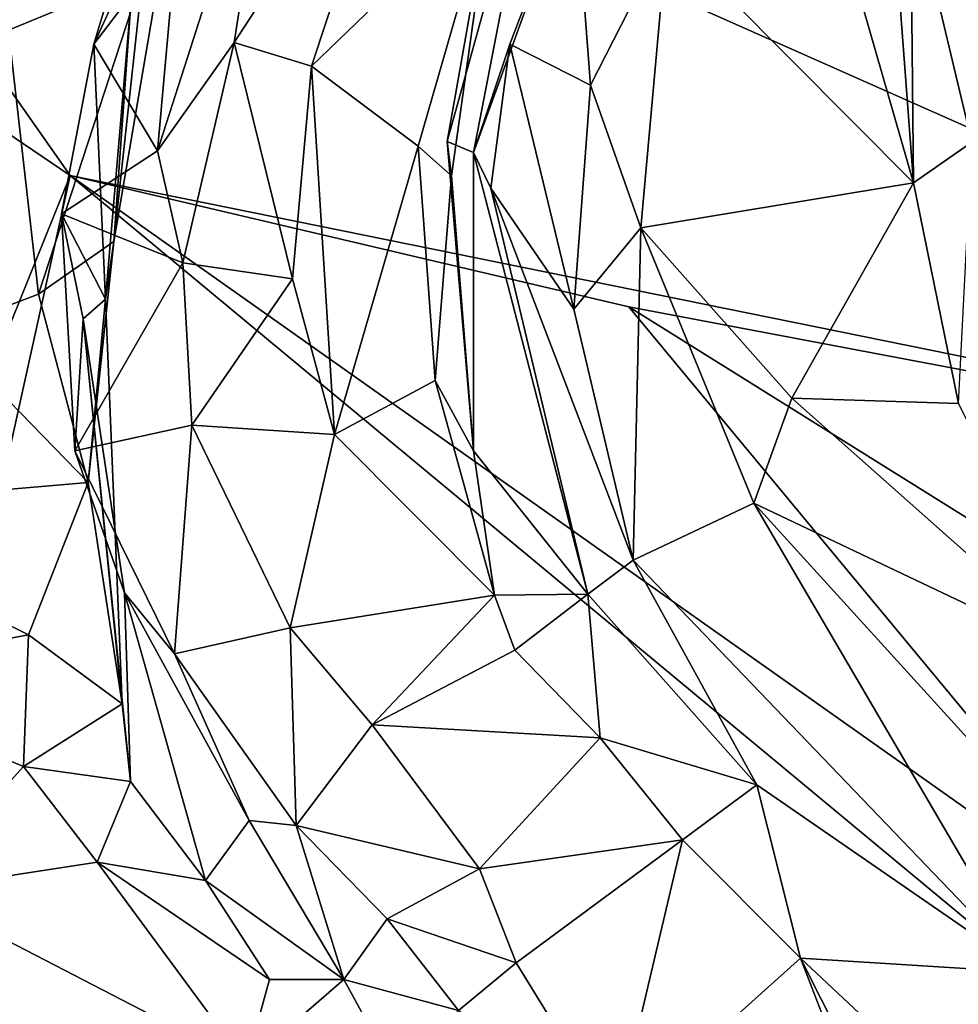
# Model space of a CAD drawing. Extents: x -29 to -19.1, y -10.8 to 25.4.
# Drawn here: x -27.5 to -26.5, y 13.7 to 14.8 of the extents above; entities that cross this region are included whole.
import ezdxf

# ---------------------------------------------------------------- set-up
doc = ezdxf.new("R2010")
doc.units = 0
doc.header["$MEASUREMENT"] = 0
doc.layers.add('1', color=7, linetype='Continuous')

msp = doc.modelspace()

# ---------------------------------------------------------------- linework, layer by layer
at = {"layer": '1'}
for points in [[(-25.438, 14.2099, -0.7861), (-27.9914, 15.3436, -0.7335), (-26.2564, 15.4695, -0.7729)], [(-27.9921, 14.9683, -0.7292), (-27.9914, 15.3436, -0.7335), (-27.4884, 14.626, -0.7423)], [(-27.9914, 15.3436, -0.7335), (-25.438, 14.2099, -0.7861), (-27.4884, 14.626, -0.7423)], [(-27.5566, 14.787, 2.7584), (-27.4079, 14.8486, 2.7724), (-27.6632, 15.1447, 2.7557)], [(-27.4399, 14.5533, 2.8376), (-27.3393, 15.1439, 2.8294), (-27.4079, 14.8486, 2.7724)], [(-27.4204, 14.8265, 2.9757), (-27.3393, 15.1439, 2.8294), (-27.4399, 14.5533, 2.8376)], [(-27.3579, 15.118, 3.105), (-27.4622, 14.7713, 3.1236), (-27.3616, 14.9905, 3.123)], [(-27.3579, 15.118, 3.105), (-27.4204, 14.8265, 2.9757), (-27.4622, 14.7713, 3.1236)], [(-26.5905, 15.079, 3.7591), (-26.6673, 15.0051, 3.692), (-26.5559, 14.6181, 3.6916)], [(-26.5591, 14.9476, 3.8454), (-26.5905, 15.079, 3.7591), (-26.5559, 14.6181, 3.6916)], [(-27.1156, 15.0672, 3.2411), (-27.3068, 14.7734, 3.2145), (-27.2215, 14.7469, 3.2294)], [(-27.1156, 15.0672, 3.2411), (-27.2634, 15.0529, 3.2261), (-27.3068, 14.7734, 3.2145)], [(-27.2215, 14.7469, 3.2294), (-27.0228, 14.9388, 3.315), (-27.1156, 15.0672, 3.2411)], [(-27.3068, 14.7734, 3.2145), (-27.2634, 15.0529, 3.2261), (-27.3916, 14.6533, 3.2072)], [(-27.3616, 14.9905, 3.123), (-27.3916, 14.6533, 3.2072), (-27.2634, 15.0529, 3.2261)], [(-27.0716, 14.6639, 3.4429), (-27.0425, 14.6517, 3.4872), (-26.967, 15.04, 3.4644)], [(-27.0716, 14.6639, 3.4429), (-26.967, 15.04, 3.4644), (-27.0228, 14.9388, 3.315)], [(-26.967, 15.04, 3.4644), (-27.0425, 14.6517, 3.4872), (-26.9308, 14.9588, 3.5589)], [(-26.5591, 14.9476, 3.8454), (-26.4913, 14.6631, 3.8504), (-26.4486, 15.0403, 3.9535)], [(-26.8283, 14.8924, 3.6354), (-26.5559, 14.6181, 3.6916), (-26.6673, 15.0051, 3.692)], [(-27.3616, 14.9905, 3.123), (-27.4622, 14.7713, 3.1236), (-27.3916, 14.6533, 3.2072)], [(-27.4884, 14.626, -0.7423), (-27.6453, 14.2377, -0.7422), (-27.9921, 14.9683, -0.7292)], [(-27.0425, 14.6517, 3.4872), (-27.0021, 14.7713, 3.5762), (-26.9308, 14.9588, 3.5589)], [(-26.9131, 14.7261, 3.5946), (-26.9308, 14.9588, 3.5589), (-27.0021, 14.7713, 3.5762)], [(-26.9308, 14.9588, 3.5589), (-26.9131, 14.7261, 3.5946), (-26.8283, 14.8924, 3.6354)], [(-26.4913, 14.6631, 3.8504), (-26.5591, 14.9476, 3.8454), (-26.5559, 14.6181, 3.6916)], [(-27.2215, 14.7469, 3.2294), (-27.1034, 14.6586, 3.2911), (-27.0228, 14.9388, 3.315)], [(-27.1034, 14.6586, 3.2911), (-27.0668, 14.6259, 3.3667), (-27.0228, 14.9388, 3.315)], [(-27.0716, 14.6639, 3.4429), (-27.0228, 14.9388, 3.315), (-27.0668, 14.6259, 3.3667)], [(-26.8573, 14.5683, 3.676), (-26.8283, 14.8924, 3.6354), (-26.9131, 14.7261, 3.5946)], [(-26.5559, 14.6181, 3.6916), (-26.8283, 14.8924, 3.6354), (-26.8573, 14.5683, 3.676)], [(-27.5566, 14.787, 2.7584), (-27.5234, 14.4949, 2.8075), (-27.4079, 14.8486, 2.7724)], [(-27.4399, 14.5533, 2.8376), (-27.4079, 14.8486, 2.7724), (-27.5234, 14.4949, 2.8075)], [(-27.4204, 14.8265, 2.9757), (-27.4493, 14.4894, 2.9609), (-27.4622, 14.7713, 3.1236)], [(-27.4493, 14.4894, 2.9609), (-27.4204, 14.8265, 2.9757), (-27.4399, 14.5533, 2.8376)], [(-27.5234, 14.4949, 2.8075), (-27.5566, 14.787, 2.7584), (-27.6313, 14.4541, 2.83)], [(-27.4493, 14.4894, 2.9609), (-27.4979, 14.5838, 3.1799), (-27.4622, 14.7713, 3.1236)], [(-27.3916, 14.6533, 3.2072), (-27.4622, 14.7713, 3.1236), (-27.4979, 14.5838, 3.1799)], [(-27.3916, 14.6533, 3.2072), (-27.3636, 14.5295, 3.2905), (-27.3068, 14.7734, 3.2145)], [(-27.3068, 14.7734, 3.2145), (-27.3636, 14.5295, 3.2905), (-27.2425, 14.512, 3.291)], [(-27.2215, 14.7469, 3.2294), (-27.3068, 14.7734, 3.2145), (-27.2425, 14.512, 3.291)], [(-27.0021, 14.7713, 3.5762), (-27.0425, 14.6517, 3.4872), (-27.0231, 14.6123, 3.59)], [(-27.0231, 14.6123, 3.59), (-26.9315, 14.4785, 3.6716), (-27.0021, 14.7713, 3.5762)], [(-27.0021, 14.7713, 3.5762), (-26.9315, 14.4785, 3.6716), (-26.9131, 14.7261, 3.5946)], [(-27.1961, 14.3397, 3.4003), (-27.2215, 14.7469, 3.2294), (-27.2425, 14.512, 3.291)], [(-27.1961, 14.3397, 3.4003), (-27.1034, 14.6586, 3.2911), (-27.2215, 14.7469, 3.2294)], [(-26.8573, 14.5683, 3.676), (-26.9131, 14.7261, 3.5946), (-26.9315, 14.4785, 3.6716)], [(-27.1034, 14.6586, 3.2911), (-27.1961, 14.3397, 3.4003), (-27.0849, 14.3993, 3.4042)], [(-27.0849, 14.3993, 3.4042), (-27.0668, 14.6259, 3.3667), (-27.1034, 14.6586, 3.2911)], [(-27.0425, 14.6517, 3.4872), (-27.0716, 14.6639, 3.4429), (-27.0425, 14.3216, 3.5866)], [(-27.0425, 14.3216, 3.5866), (-27.0716, 14.6639, 3.4429), (-27.0668, 14.6259, 3.3667)], [(-26.5559, 14.6181, 3.6916), (-26.506, 14.374, 3.7961), (-26.4913, 14.6631, 3.8504)], [(-27.3636, 14.5295, 3.2905), (-27.3916, 14.6533, 3.2072), (-27.4979, 14.5838, 3.1799)], [(-27.0231, 14.6123, 3.59), (-27.0425, 14.6517, 3.4872), (-26.9161, 14.1631, 3.7468)], [(-26.9161, 14.1631, 3.7468), (-27.0425, 14.6517, 3.4872), (-27.0425, 14.3216, 3.5866)], [(-27.7181, 13.5858, -0.7375), (-27.4884, 14.626, -0.7423), (-26.1881, 13.5462, -0.7642)], [(-27.4884, 14.626, -0.7423), (-27.7181, 13.5858, -0.7375), (-27.6453, 14.2377, -0.7422)], [(-27.4884, 14.626, -0.7423), (-25.438, 14.2099, -0.7861), (-26.8707, 14.4808, -0.7521)], [(-26.2867, 13.7767, -0.7705), (-27.4884, 14.626, -0.7423), (-26.8707, 14.4808, -0.7521)], [(-26.2867, 13.7767, -0.7705), (-26.1881, 13.5462, -0.7642), (-27.4884, 14.626, -0.7423)], [(-27.0668, 14.6259, 3.3667), (-27.0849, 14.3993, 3.4042), (-27.0425, 14.3216, 3.5866)], [(-26.6903, 14.3798, 3.7565), (-26.5559, 14.6181, 3.6916), (-26.8573, 14.5683, 3.676)], [(-26.506, 14.374, 3.7961), (-26.5559, 14.6181, 3.6916), (-26.6903, 14.3798, 3.7565)], [(-26.9161, 14.1631, 3.7468), (-26.8657, 14.2007, 3.8122), (-27.0231, 14.6123, 3.59)], [(-26.9315, 14.4785, 3.6716), (-27.0231, 14.6123, 3.59), (-26.8657, 14.2007, 3.8122)], [(-27.483, 14.3217, 3.3189), (-27.3636, 14.5295, 3.2905), (-27.4979, 14.5838, 3.1799)], [(-27.4979, 14.5838, 3.1799), (-27.4493, 14.4894, 2.9609), (-27.4741, 14.4676, 3.0614)], [(-27.483, 14.3217, 3.3189), (-27.4979, 14.5838, 3.1799), (-27.4741, 14.4676, 3.0614)], [(-26.8573, 14.5683, 3.676), (-26.9315, 14.4785, 3.6716), (-26.8657, 14.2007, 3.8122)], [(-26.8573, 14.5683, 3.676), (-26.8657, 14.2007, 3.8122), (-26.7325, 14.2637, 3.8467)], [(-26.7325, 14.2637, 3.8467), (-26.6903, 14.3798, 3.7565), (-26.8573, 14.5683, 3.676)], [(-27.5234, 14.4949, 2.8075), (-27.4684, 14.2868, 2.948), (-27.4399, 14.5533, 2.8376)], [(-27.4399, 14.5533, 2.8376), (-27.4684, 14.2868, 2.948), (-27.4493, 14.4894, 2.9609)], [(-27.3636, 14.5295, 3.2905), (-27.483, 14.3217, 3.3189), (-27.3536, 14.3501, 3.4038)], [(-27.3536, 14.3501, 3.4038), (-27.2425, 14.512, 3.291), (-27.3636, 14.5295, 3.2905)], [(-27.1961, 14.3397, 3.4003), (-27.2425, 14.512, 3.291), (-27.3536, 14.3501, 3.4038)], [(-27.4684, 14.2868, 2.948), (-27.5234, 14.4949, 2.8075), (-27.6313, 14.4541, 2.83)], [(-27.4493, 14.4894, 2.9609), (-27.4307, 14.0418, 3.2062), (-27.4741, 14.4676, 3.0614)], [(-27.4684, 14.2868, 2.948), (-27.4307, 14.0418, 3.2062), (-27.4493, 14.4894, 2.9609)], [(-25.6119, 13.6951, -0.7781), (-26.8707, 14.4808, -0.7521), (-25.438, 14.2099, -0.7861)], [(-25.6119, 13.6951, -0.7781), (-26.2867, 13.7767, -0.7705), (-26.8707, 14.4808, -0.7521)], [(-27.483, 14.3217, 3.3189), (-27.4741, 14.4676, 3.0614), (-27.4284, 14.1646, 3.3278)], [(-27.4215, 13.9558, 3.3937), (-27.4741, 14.4676, 3.0614), (-27.4307, 14.0418, 3.2062)], [(-27.4215, 13.9558, 3.3937), (-27.4284, 14.1646, 3.3278), (-27.4741, 14.4676, 3.0614)], [(-27.6313, 14.4541, 2.83), (-27.8119, 14.2572, 2.9078), (-27.4684, 14.2868, 2.948)], [(-27.0849, 14.3993, 3.4042), (-27.1961, 14.3397, 3.4003), (-27.0193, 14.162, 3.5991)], [(-27.0425, 14.3216, 3.5866), (-27.0849, 14.3993, 3.4042), (-27.0193, 14.162, 3.5991)], [(-26.6903, 14.3798, 3.7565), (-26.7325, 14.2637, 3.8467), (-26.3602, 14.0869, 4.0128)], [(-26.6903, 14.3798, 3.7565), (-26.3602, 14.0869, 4.0128), (-26.506, 14.374, 3.7961)], [(-27.3536, 14.3501, 3.4038), (-27.483, 14.3217, 3.3189), (-27.373, 14.097, 3.5516)], [(-27.3536, 14.3501, 3.4038), (-27.373, 14.097, 3.5516), (-27.245, 14.1258, 3.6146)], [(-27.3536, 14.3501, 3.4038), (-27.245, 14.1258, 3.6146), (-27.1961, 14.3397, 3.4003)], [(-27.245, 14.1258, 3.6146), (-27.0193, 14.162, 3.5991), (-27.1961, 14.3397, 3.4003)], [(-27.373, 14.097, 3.5516), (-27.483, 14.3217, 3.3189), (-27.4284, 14.1646, 3.3278)], [(-27.0193, 14.162, 3.5991), (-26.9161, 14.1631, 3.7468), (-27.0425, 14.3216, 3.5866)], [(-27.4684, 14.2868, 2.948), (-27.8119, 14.2572, 2.9078), (-27.5345, 14.1181, 3.0647)], [(-27.4684, 14.2868, 2.948), (-27.5345, 14.1181, 3.0647), (-27.4307, 14.0418, 3.2062)], [(-27.8119, 14.2572, 2.9078), (-27.7799, 14.0724, 3.0627), (-27.5345, 14.1181, 3.0647)], [(-26.4283, 13.7448, 4.2298), (-26.7325, 14.2637, 3.8467), (-26.8657, 14.2007, 3.8122)], [(-26.4283, 13.7448, 4.2298), (-26.4702, 13.9755, 4.1331), (-26.7325, 14.2637, 3.8467)], [(-26.7325, 14.2637, 3.8467), (-26.4702, 13.9755, 4.1331), (-26.3602, 14.0869, 4.0128)], [(-26.8657, 14.2007, 3.8122), (-26.9161, 14.1631, 3.7468), (-26.7291, 13.9522, 3.9479)], [(-26.4283, 13.7448, 4.2298), (-26.8657, 14.2007, 3.8122), (-26.7291, 13.9522, 3.9479)], [(-27.373, 14.097, 3.5516), (-27.4284, 14.1646, 3.3278), (-27.2904, 13.9128, 3.6544)], [(-27.4284, 14.1646, 3.3278), (-27.4215, 13.9558, 3.3937), (-27.3387, 13.8465, 3.5986)], [(-27.2904, 13.9128, 3.6544), (-27.4284, 14.1646, 3.3278), (-27.3387, 13.8465, 3.5986)], [(-27.1543, 14.0185, 3.7537), (-27.0193, 14.162, 3.5991), (-27.245, 14.1258, 3.6146)], [(-26.9967, 14.1013, 3.6908), (-27.0193, 14.162, 3.5991), (-27.1543, 14.0185, 3.7537)], [(-26.9161, 14.1631, 3.7468), (-27.0193, 14.162, 3.5991), (-26.9967, 14.1013, 3.6908)], [(-26.9161, 14.1631, 3.7468), (-26.9967, 14.1013, 3.6908), (-26.9023, 14.0042, 3.7676)], [(-26.9161, 14.1631, 3.7468), (-26.9023, 14.0042, 3.7676), (-26.7291, 13.9522, 3.9479)], [(-27.245, 14.1258, 3.6146), (-27.373, 14.097, 3.5516), (-27.2386, 13.9074, 3.8122)], [(-27.1543, 14.0185, 3.7537), (-27.245, 14.1258, 3.6146), (-27.2386, 13.9074, 3.8122)], [(-27.7799, 14.0724, 3.0627), (-27.5398, 13.9724, 3.2633), (-27.5345, 14.1181, 3.0647)], [(-27.5345, 14.1181, 3.0647), (-27.5398, 13.9724, 3.2633), (-27.4307, 14.0418, 3.2062)], [(-27.373, 14.097, 3.5516), (-27.2904, 13.9128, 3.6544), (-27.2386, 13.9074, 3.8122)], [(-26.9023, 14.0042, 3.7676), (-26.9967, 14.1013, 3.6908), (-27.1543, 14.0185, 3.7537)], [(-27.6644, 13.8352, 3.478), (-27.5398, 13.9724, 3.2633), (-27.7799, 14.0724, 3.0627)], [(-27.4307, 14.0418, 3.2062), (-27.5398, 13.9724, 3.2633), (-27.4215, 13.9558, 3.3937)], [(-27.1543, 14.0185, 3.7537), (-27.2386, 13.9074, 3.8122), (-27.0357, 13.8595, 3.9452)], [(-27.0357, 13.8595, 3.9452), (-26.9023, 14.0042, 3.7676), (-27.1543, 14.0185, 3.7537)], [(-26.9023, 14.0042, 3.7676), (-27.0357, 13.8595, 3.9452), (-26.8111, 13.8913, 3.9046)], [(-26.7291, 13.9522, 3.9479), (-26.9023, 14.0042, 3.7676), (-26.8111, 13.8913, 3.9046)], [(-27.4586, 13.8669, 3.4736), (-27.5398, 13.9724, 3.2633), (-27.6644, 13.8352, 3.478)], [(-27.4586, 13.8669, 3.4736), (-27.4215, 13.9558, 3.3937), (-27.5398, 13.9724, 3.2633)], [(-27.3387, 13.8465, 3.5986), (-27.4215, 13.9558, 3.3937), (-27.4586, 13.8669, 3.4736)], [(-26.8111, 13.8913, 3.9046), (-26.6807, 13.7604, 4.0054), (-26.7291, 13.9522, 3.9479)], [(-26.7291, 13.9522, 3.9479), (-26.6807, 13.7604, 4.0054), (-26.4283, 13.7448, 4.2298)], [(-27.3387, 13.8465, 3.5986), (-27.1859, 13.737, 3.83), (-27.2904, 13.9128, 3.6544)], [(-27.1859, 13.737, 3.83), (-27.2386, 13.9074, 3.8122), (-27.2904, 13.9128, 3.6544)], [(-27.2386, 13.9074, 3.8122), (-27.1859, 13.737, 3.83), (-27.1378, 13.8041, 3.9308)], [(-27.0357, 13.8595, 3.9452), (-27.2386, 13.9074, 3.8122), (-27.1378, 13.8041, 3.9308)], [(-27.0357, 13.8595, 3.9452), (-26.9952, 13.7554, 4.0723), (-26.8111, 13.8913, 3.9046)], [(-26.9952, 13.7554, 4.0723), (-26.8852, 13.5768, 4.2558), (-26.8111, 13.8913, 3.9046)], [(-26.8111, 13.8913, 3.9046), (-26.8852, 13.5768, 4.2558), (-26.6807, 13.7604, 4.0054)], [(-27.2936, 13.6434, 3.8278), (-27.4586, 13.8669, 3.4736), (-27.6644, 13.8352, 3.478)], [(-27.2936, 13.6434, 3.8278), (-27.2679, 13.7368, 3.7075), (-27.4586, 13.8669, 3.4736)], [(-27.2679, 13.7368, 3.7075), (-27.3387, 13.8465, 3.5986), (-27.4586, 13.8669, 3.4736)], [(-27.1378, 13.8041, 3.9308), (-26.9952, 13.7554, 4.0723), (-27.0357, 13.8595, 3.9452)], [(-27.3387, 13.8465, 3.5986), (-27.2679, 13.7368, 3.7075), (-27.1859, 13.737, 3.83)], [(-27.6644, 13.8352, 3.478), (-27.5581, 13.6371, 3.7921), (-27.2936, 13.6434, 3.8278)], [(-27.1378, 13.8041, 3.9308), (-27.1859, 13.737, 3.83), (-27.0591, 13.7025, 4.0473)], [(-26.9952, 13.7554, 4.0723), (-27.1378, 13.8041, 3.9308), (-27.0591, 13.7025, 4.0473)], [(-27.0591, 13.7025, 4.0473), (-26.8852, 13.5768, 4.2558), (-26.9952, 13.7554, 4.0723)], [(-26.5992, 13.5496, 4.1651), (-26.6807, 13.7604, 4.0054), (-26.8852, 13.5768, 4.2558)], [(-26.4993, 13.3999, 4.2706), (-26.6807, 13.7604, 4.0054), (-26.5992, 13.5496, 4.1651)], [(-26.6807, 13.7604, 4.0054), (-26.4218, 13.5175, 4.3266), (-26.4283, 13.7448, 4.2298)], [(-26.4218, 13.5175, 4.3266), (-26.6807, 13.7604, 4.0054), (-26.4993, 13.3999, 4.2706)], [(-27.1859, 13.737, 3.83), (-27.2936, 13.6434, 3.8278), (-27.1274, 13.6306, 3.9604)], [(-27.2936, 13.6434, 3.8278), (-27.1859, 13.737, 3.83), (-27.2679, 13.7368, 3.7075)], [(-27.1859, 13.737, 3.83), (-27.1274, 13.6306, 3.9604), (-27.0591, 13.7025, 4.0473)]]:
    msp.add_3dface(points, dxfattribs=at)

doc.saveas('drawing.dxf')
